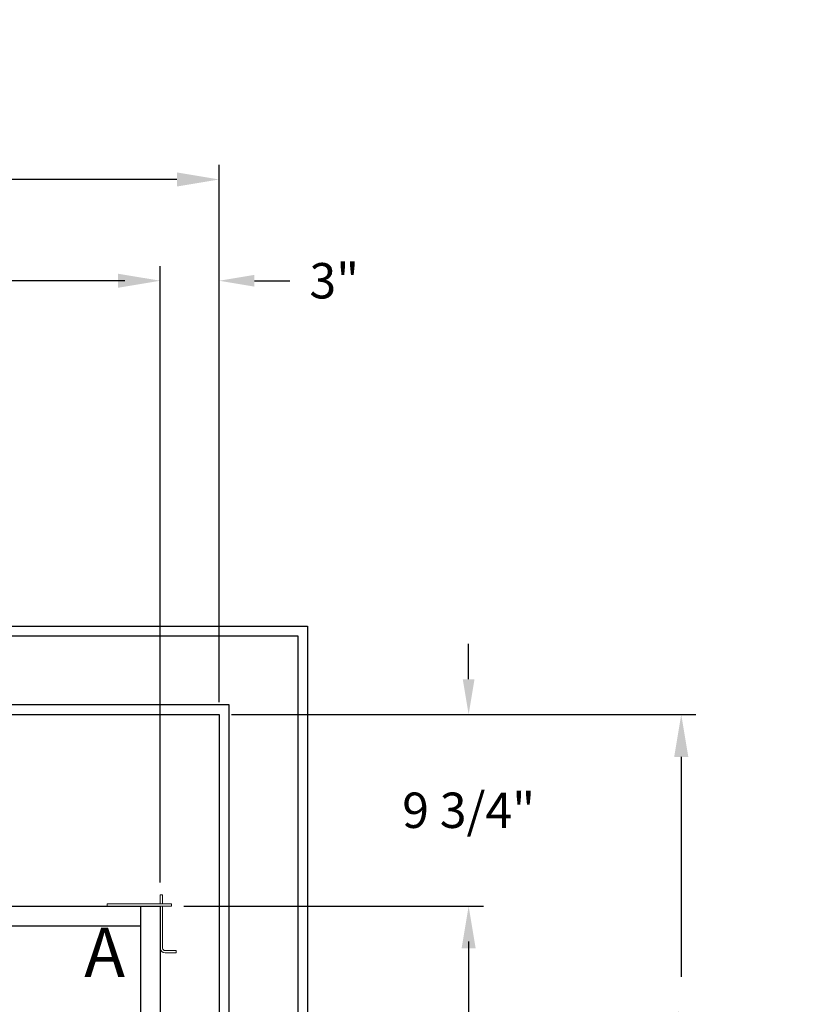
# Model space of a CAD drawing. Extents: x -239 to 414, y -91 to 242.
# Drawn here: x 53 to 93, y 40 to 90 of the extents above; entities that cross this region are included whole.
import ezdxf
from ezdxf.enums import TextEntityAlignment as Align

# ---------------------------------------------------------------- set-up
doc = ezdxf.new("R2010")
doc.units = 0
doc.header["$LTSCALE"] = 10
doc.header["$MEASUREMENT"] = 0
doc.header["$PDMODE"] = 98
doc.layers.get('DEFPOINTS').update_dxf_attribs({"linetype": 'CONTINUOUS'})
for name, color, linetype in [('Bracket', 222, 'CONTINUOUS'), ('CAB', 7, 'CONTINUOUS'), ('DIM', 1, 'CONTINUOUS'), ('HW', 130, 'CONTINUOUS')]:
    doc.layers.add(name, color=color, linetype=linetype)
doc.styles.add('ROMANT', font='romant')
doc.styles.add('SANSSERIF', font='sas_____.pfb')
doc.styles.get("Standard").update_dxf_attribs({"font": 'SIMPLEX.shx', "width": 0.85})
doc.dimstyles.get("Standard").update_dxf_attribs({"dimscale": 16, "dimtxt": 0.09375, "dimasz": 0.09375, "dimexe": 0.0625, "dimexo": 0.0625, "dimgap": 0.0625, "dimtad": 0, "dimtih": 1, "dimtoh": 1, "dimdec": 4, "dimzin": 4, "dimdsep": 46, "dimtxsty": 'STANDARD', "dimcen": 0.0625, "dimadec": 0, "dimazin": 0, "dimtfac": 1, "dimtdec": 4, "dimtofl": 0, "dimtmove": 0, "dimatfit": 3, "dimfxl": 1, "dimtolj": 1, "dimtzin": 0, "dimarcsym": 0})

# ---------------------------------------------------------------- blocks, each defined once
blk = doc.blocks.new('*D82')
at = {"layer": 'DEFPOINTS', "color": 0, "transparency": 16777216}
for p in [(60, 76.824), (3.5, 48.75), (60, 45.579)]:
    blk.add_point(p, dxfattribs=at)
at = {"layer": 'DIM', "color": 0, "lineweight": -2, "transparency": 16777216}
for p, q in [((3.5, 49.5), (3.5, 77.574)), ((60, 46.329), (60, 77.574)), ((5.656, 76.824), (20.396, 76.824)), ((57.844, 76.824), (43.104, 76.824))]:
    blk.add_line(p, q, dxfattribs=at)
at = {"layer": 'DIM', "color": 0, "transparency": 16777216}
for points in [[(5.656, 77.183), (5.656, 76.464), (3.5, 76.824)], [(57.844, 77.183), (57.844, 76.464), (60, 76.824)]]:
    blk.add_solid(points, dxfattribs=at)
at = {"layer": 'DIM', "color": 0, "transparency": 16777216, "insert": (31.75, 76.824), "char_height": 2.16, "attachment_point": 5}
blk.add_mtext('\\A1;(56 1/2") O.D.', dxfattribs=at)
blk = doc.blocks.new('*D84')
at = {"layer": 'DEFPOINTS', "color": 0, "transparency": 16777216}
for p in [(63, 81.979), (2.25, 54.75), (63, 54.75)]:
    blk.add_point(p, dxfattribs=at)
at = {"layer": 'DIM', "color": 0, "lineweight": -2, "transparency": 16777216}
for p, q in [((2.25, 55.5), (2.25, 82.729)), ((63, 55.5), (63, 82.729)), ((4.406, 81.979), (38.241, 81.979)), ((60.844, 81.979), (51.77, 81.979))]:
    blk.add_line(p, q, dxfattribs=at)
at = {"layer": 'DIM', "color": 0, "transparency": 16777216}
for points in [[(4.406, 82.338), (4.406, 81.62), (2.25, 81.979)], [(60.844, 82.338), (60.844, 81.62), (63, 81.979)]]:
    blk.add_solid(points, dxfattribs=at)
at = {"layer": 'DIM', "color": 0, "transparency": 16777216, "insert": (45.005, 81.979), "char_height": 2.16, "attachment_point": 5}
blk.add_mtext('\\A1;60 3/4"', dxfattribs=at)
blk = doc.blocks.new('*D93')
at = {"layer": 'DEFPOINTS', "color": 0, "transparency": 16777216}
for p in [(60.579, 45), (60.579, 3), (75.705, 3)]:
    blk.add_point(p, dxfattribs=at)
at = {"layer": 'DIM', "color": 0, "lineweight": -2, "transparency": 16777216}
for p, q in [((61.329, 45), (76.455, 45)), ((75.705, 42.844), (75.705, 28.211)), ((75.705, 5.156), (75.705, 19.789)), ((61.329, 3), (76.455, 3))]:
    blk.add_line(p, q, dxfattribs=at)
at = {"layer": 'DIM', "color": 0, "transparency": 16777216}
for points in [[(75.346, 42.844), (76.065, 42.844), (75.705, 45)], [(75.346, 5.156), (76.065, 5.156), (75.705, 3)]]:
    blk.add_solid(points, dxfattribs=at)
at = {"layer": 'DIM', "color": 0, "transparency": 16777216, "insert": (75.705, 24), "char_height": 2.16, "attachment_point": 5}
blk.add_mtext('\\A1;(42")\\PO.D.', dxfattribs=at)
blk = doc.blocks.new('*D96')
at = {"layer": 'DEFPOINTS', "color": 0, "transparency": 16777216}
for p in [(63, 76.824), (63, 54.75), (60, 45.579)]:
    blk.add_point(p, dxfattribs=at)
at = {"layer": 'DIM', "color": 0, "lineweight": -2, "transparency": 16777216}
for p, q in [((60, 46.204), (60, 77.449)), ((63, 55.375), (63, 77.449)), ((58.203, 76.824), (56.406, 76.824)), ((64.797, 76.824), (66.594, 76.824))]:
    blk.add_line(p, q, dxfattribs=at)
at = {"layer": 'DIM', "color": 0, "transparency": 16777216}
for points in [[(58.203, 77.123), (58.203, 76.524), (60, 76.824)], [(64.797, 77.123), (64.797, 76.524), (63, 76.824)]]:
    blk.add_solid(points, dxfattribs=at)
at = {"layer": 'DIM', "color": 0, "transparency": 16777216, "insert": (68.86, 76.824), "char_height": 1.8, "attachment_point": 5, "style": 'ROMANT'}
blk.add_mtext('\\A1;3"', dxfattribs=at)
blk = doc.blocks.new('*D97')
at = {"layer": 'DEFPOINTS', "color": 0, "transparency": 16777216}
for p in [(63, 54.75), (60.579, 45), (75.705, 45)]:
    blk.add_point(p, dxfattribs=at)
at = {"layer": 'DIM', "color": 0, "lineweight": -2, "transparency": 16777216}
for p, q in [((75.705, 56.547), (75.705, 58.344)), ((63.625, 54.75), (76.33, 54.75)), ((61.204, 45), (76.33, 45)), ((75.705, 43.203), (75.705, 41.406))]:
    blk.add_line(p, q, dxfattribs=at)
at = {"layer": 'DIM', "color": 0, "transparency": 16777216}
for points in [[(75.406, 56.547), (76.005, 56.547), (75.705, 54.75)], [(75.406, 43.203), (76.005, 43.203), (75.705, 45)]]:
    blk.add_solid(points, dxfattribs=at)
at = {"layer": 'DIM', "color": 0, "transparency": 16777216, "insert": (75.705, 49.875), "char_height": 1.8, "attachment_point": 5, "style": 'ROMANT'}
blk.add_mtext('\\A1;9 3/4"', dxfattribs=at)
blk = doc.blocks.new('*D98')
at = {"layer": 'DEFPOINTS', "color": 0, "transparency": 16777216}
for p in [(8, 41.787), (59, 36.599), (59, 36.599)]:
    blk.add_point(p, dxfattribs=at)
at = {"layer": 'DIM', "color": 0, "lineweight": -2, "transparency": 16777216}
for p, q in [((8, 41.162), (8, 35.974)), ((9.797, 36.599), (20.719, 36.599)), ((57.203, 36.599), (34.47, 36.599))]:
    blk.add_line(p, q, dxfattribs=at)
at = {"layer": 'DIM', "color": 0, "transparency": 16777216}
for points in [[(9.797, 36.899), (9.797, 36.3), (8, 36.599)], [(57.203, 36.899), (57.203, 36.3), (59, 36.599)]]:
    blk.add_solid(points, dxfattribs=at)
at = {"layer": 'DIM', "color": 0, "transparency": 16777216, "insert": (27.594, 36.599), "char_height": 1.8, "attachment_point": 5}
blk.add_mtext('\\A1;51" CLEAR', dxfattribs=at)
blk = doc.blocks.new('*D106')
at = {"layer": 'DEFPOINTS', "color": 0, "transparency": 16777216}
for p in [(63, 54.75), (86.532, 54.75), (63, -1)]:
    blk.add_point(p, dxfattribs=at)
at = {"layer": 'DIM', "color": 0, "lineweight": -2, "transparency": 16777216}
for p, q in [((63.75, 54.75), (87.282, 54.75)), ((86.532, 52.594), (86.532, 41.396)), ((86.532, 1.156), (86.532, 29.615)), ((63.75, -1), (87.282, -1))]:
    blk.add_line(p, q, dxfattribs=at)
at = {"layer": 'DIM', "color": 0, "transparency": 16777216}
for points in [[(86.173, 52.594), (86.892, 52.594), (86.532, 54.75)], [(86.173, 1.156), (86.892, 1.156), (86.532, -1)]]:
    blk.add_solid(points, dxfattribs=at)
at = {"layer": 'DIM', "color": 0, "transparency": 16777216, "insert": (86.532, 35.505), "char_height": 2.16, "attachment_point": 5}
blk.add_mtext('\\A1;{\\Fromanc|c0;\\H0.83333x;FINISHED\\PHOISTWAY}\\P55 3/4"', dxfattribs=at)

msp = doc.modelspace()

# ---------------------------------------------------------------- linework, layer by layer
at = {"layer": 'Bracket', "linetype": 'Continuous', "lineweight": 15}
for p, q in [((57.2913, 45), (57.2913, 45.1196)), ((57.2913, 45.1196), (57.32791, 45.1196)), ((57.32791, 45.1196), (57.75469, 45.1196)), ((57.75469, 45.1196), (57.84308, 45.1196)), ((57.8592, 45.1196), (57.84308, 45.1196)), ((60.3285, 45.1196), (57.8592, 45.1196)), ((60, 45.5785), (60.1196, 45.5785)), ((60, 45.4592), (60, 45.5785)), ((60, 45.14238), (60, 45.4592)), ((60, 45.1196), (60, 45.14238)), ((60.1196, 45.5785), (60.1196, 45.4592)), ((60.1196, 45.14238), (60.1196, 45.4592)), ((60.1196, 45.14238), (60.1196, 45.1196)), ((60.3285, 45.1196), (60.5785, 45.1196)), ((60.5785, 45.1196), (60.5785, 45)), ((57.32791, 45), (57.2913, 45)), ((57.75469, 45), (57.32791, 45)), ((57.84308, 45), (57.75469, 45)), ((57.8592, 45), (57.84308, 45)), ((60.3285, 45), (57.8592, 45)), ((60, 44.9896), (60, 45)), ((60, 44.9896), (60.1196, 44.9896)), ((60, 44.95611), (60, 44.9896)), ((60, 44.77309), (60, 44.95611)), ((60, 44.55659), (60, 44.77309)), ((60.1196, 44.9896), (60.1196, 45)), ((60.1196, 44.9896), (60.1196, 44.95611)), ((60.1196, 44.77309), (60.1196, 44.95611)), ((60.1196, 44.77309), (60.1196, 44.55659)), ((60.5785, 45), (60.3285, 45)), ((60, 44.55659), (60, 42.8592)), ((60.1196, 44.55659), (60.1196, 42.8592)), ((60.2446, 42.7342), (60.26072, 42.7342)), ((60.2446, 42.6146), (60.26072, 42.6146)), ((60.26072, 42.7342), (60.34911, 42.7342)), ((60.34911, 42.6146), (60.26072, 42.6146)), ((60.34911, 42.7342), (60.77589, 42.7342)), ((60.77589, 42.6146), (60.34911, 42.6146)), ((60.77589, 42.7342), (60.8125, 42.7342)), ((60.8125, 42.6146), (60.77589, 42.6146)), ((60.8125, 42.7342), (60.8125, 42.6146))]:
    msp.add_line(p, q, dxfattribs=at)
for radius in [0.2446, 0.125]:
    msp.add_arc((60.2446, 42.8592), radius, 180, 270, dxfattribs=at)
at = {"layer": 'CAB'}
for p, q in [((9.25, 45), (60, 45)), ((59, 45), (59, 4)), ((60, 45), (60, 3)), ((8.5, 44), (59, 44))]:
    msp.add_line(p, q, dxfattribs=at)
at = {"layer": 'HW'}
for p, q in [((-2.25, 59.25), (67.5, 59.25)), ((67.5, 59.25), (67.5, -5.5)), ((-1.75, 58.75), (67, 58.75)), ((67, 58.75), (67, -5)), ((1.75, 55.25), (63.5, 55.25)), ((63.5, 55.25), (63.5, -1.5)), ((2.25, 54.75), (63, 54.75)), ((63, 54.75), (63, -1))]:
    msp.add_line(p, q, dxfattribs=at)

# ---------------------------------------------------------------- texts
at = {"layer": 'DIM', "oblique": -180, "text_generation_flag": 4, "width": 0.85}
msp.add_text(' ^J', height=1.5, rotation=270, dxfattribs=at).set_placement((63.28886, 90.1092), align=Align.MIDDLE_RIGHT)
at = {"layer": 'DIM', "style": 'SANSSERIF'}
msp.add_text('A', height=2.5, dxfattribs=at).set_placement((57.16615, 42.32367), align=Align.MIDDLE)

# ---------------------------------------------------------------- dimensions: what is measured, and where the dimension line sits
at = {"layer": 'DIM'}
for base, p1, override, picture, middle in [((63, 81.97901), (2.25, 54.75), {"dimscale": 12, "dimtxt": 0.18, "dimasz": 0.179688, "dimgap": 0.09375, "dimlunit": 5, "dimpost": '"', "dimfrac": 2}, '*D84', (45.00544, 81.97901)), ((63, 76.82382), (60, 45.5785), {"dimscale": 10, "dimtxt": 0.18, "dimasz": 0.179688, "dimgap": 0.09375, "dimlunit": 5, "dimpost": '"', "dimtxsty": 'ROMANT', "dimfrac": 2}, '*D96', (68.85982, 76.82382))]:
    dim = msp.add_linear_dim(base=base, p1=p1, p2=(63, 54.75), dimstyle='STANDARD', override=override, dxfattribs=at)
    dim.commit()
    dim.dimension.update_dxf_attribs({"geometry": picture, "text_midpoint": middle, "dimtype": 160})
for base, p1, p2, text, override, picture, middle in [((60, 76.82382), (3.5, 48.75), (60, 45.5785), '(<>) O.D.', {"dimscale": 12, "dimtxt": 0.18, "dimasz": 0.179688, "dimgap": 0.09375, "dimlunit": 5, "dimpost": '"', "dimfrac": 2}, '*D82', (31.75, 76.82382)), ((59, 36.59944), (8, 41.78689), (59, 36.59944), '<> CLEAR', {"dimscale": 10, "dimtxt": 0.18, "dimasz": 0.179688, "dimgap": 0.09375, "dimlunit": 5, "dimpost": '"', "dimfrac": 2}, '*D98', (27.5942, 36.59944))]:
    dim = msp.add_linear_dim(base=base, p1=p1, p2=p2, text=text, dimstyle='STANDARD', override=override, dxfattribs=at)
    dim.commit()
    dim.dimension.update_dxf_attribs({"geometry": picture, "text_midpoint": middle, "dimtype": 160})
dim = msp.add_linear_dim(base=(75.70517, 45), p1=(63, 54.75), p2=(60.5785, 45), angle=90, dimstyle='STANDARD', override={"dimscale": 10, "dimtxt": 0.18, "dimasz": 0.179688, "dimgap": 1, "dimlunit": 5, "dimpost": '"', "dimtxsty": 'ROMANT', "dimfrac": 2}, dxfattribs=at)
dim.commit()
dim.dimension.update_dxf_attribs({"geometry": '*D97', "text_midpoint": (75.70517, 49.875), "dimtype": 160})
dim = msp.add_linear_dim(base=(86.53234, 54.75), p1=(63, -1), p2=(63, 54.75), angle=270, text='{\\Fromanc|c0;\\H0.83333x;FINISHED\\PHOISTWAY}\\P<>', dimstyle='STANDARD', override={"dimscale": 12, "dimtxt": 0.18, "dimasz": 0.179688, "dimgap": 0.09375, "dimlunit": 5, "dimpost": '"', "dimfrac": 2}, dxfattribs=at)
dim.commit()
dim.dimension.update_dxf_attribs({"geometry": '*D106', "text_midpoint": (86.53234, 35.50535), "dimtype": 160})
dim = msp.add_linear_dim(base=(75.70517, 3), p1=(60.5785, 45), p2=(60.5785, 3), angle=90, text='(<>)\\PO.D.', dimstyle='STANDARD', override={"dimscale": 12, "dimtxt": 0.18, "dimasz": 0.179688, "dimgap": 0.09375, "dimlunit": 5, "dimpost": '"', "dimfrac": 2}, dxfattribs=at)
dim.commit()
dim.dimension.update_dxf_attribs({"geometry": '*D93', "text_midpoint": (75.70517, 24)})

doc.saveas('drawing.dxf')
